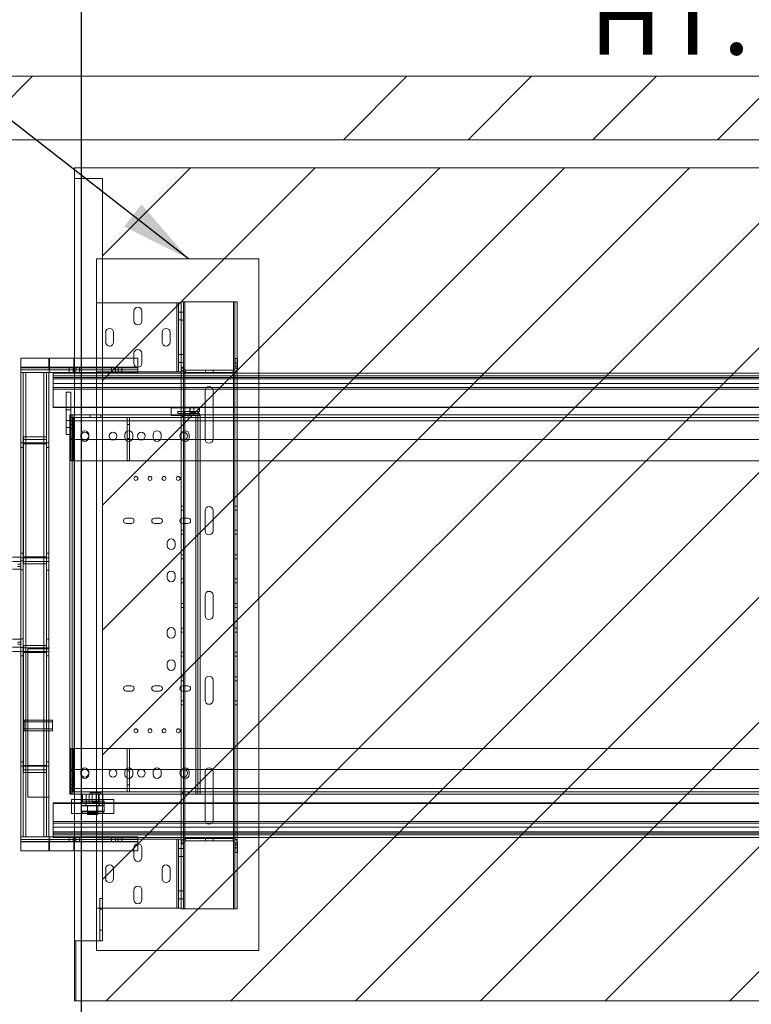
# Paper-space layout 'sales side' of a CAD drawing. Units: inches. Extents: x 0.1 to 10.4, y -0.5 to 7.5.
# Drawn here: x 3.6 to 4.7, y 2.4 to 3.8 of the extents above; entities that cross this region are included whole.
import ezdxf

# ---------------------------------------------------------------- set-up
doc = ezdxf.new("R2010")
doc.units = ezdxf.units.IN
doc.header["$MEASUREMENT"] = 0
doc.header["$PDSIZE"] = -1
doc.styles.add('SLDTEXTSTYLE6', font='TXT', dxfattribs={"width": 0.75})
doc.dimstyles.new('SLDDIMSTYLE6', dxfattribs={"dimtxt": 0.104167, "dimasz": 0.1, "dimexe": 0, "dimexo": 0.0625, "dimgap": 0.026042, "dimtad": 1, "dimlfac": 50, "dimrnd": 1e-09, "dimzin": 12, "dimdsep": 46, "dimtxsty": 'SLDTEXTSTYLE6', "dimsah": 1, "dimcen": 0.09, "dimadec": 0, "dimazin": 3, "dimtfac": 1, "dimtofl": 0, "dimtmove": 0, "dimatfit": 3, "dimfxl": 0, "dimfrac": 2, "dimtolj": 1, "dimtzin": 12, "dimarcsym": 0})

# ---------------------------------------------------------------- blocks, each defined once
blk = doc.blocks.new('_D_20')
at = {"color": 0, "lineweight": -2}
for p, q in [((3.7194, 2.3834), (3.7194, 3.889)), ((3.8194, 3.889), (5.2194, 3.889)), ((5.3194, 2.3834), (5.3194, 3.889))]:
    blk.add_line(p, q, dxfattribs=at)
at = {"color": 0}
for points in [[(3.8194, 3.9057), (3.8194, 3.8724), (3.7194, 3.889)], [(5.2194, 3.9057), (5.2194, 3.8724), (5.3194, 3.889)]]:
    blk.add_solid(points, dxfattribs=at)
at = {"layer": 'Defpoints', "color": 0}
for p in [(5.3194, 3.889), (3.7194, 2.3209), (5.3194, 2.3209)]:
    blk.add_point(p, dxfattribs=at)
at = {"color": 0, "insert": (4.5535, 4.0192), "char_height": 0.104167, "attachment_point": 2, "style": 'SLDTEXTSTYLE6'}
blk.add_mtext('\\A1;80 INSIDE HT.', dxfattribs=at)

psp = doc.layouts.new('sales side')

# ---------------------------------------------------------------- hatches: boundary and pattern name
at = {"lineweight": 0}
h = psp.add_hatch(dxfattribs=at)
h.set_pattern_fill('ANSI34', color=256, style=0)
h.set_pattern_definition([(45, (-0.224, -0.69374), (-0.53033, 0.53033), []), (45, (-0.0472, -0.69374), (-0.53033, 0.53033), []), (45, (0.1296, -0.69374), (-0.53033, 0.53033), []), (45, (0.30636, -0.69374), (-0.53033, 0.53033), [])])
h.paths.add_polyline_path([(7.87941, 2.32087), (7.71941, 2.32087), (7.71941, 2.23087), (7.96941, 2.23087), (7.96941, 3.71087), (3.39941, 3.71087), (3.39941, 3.62087), (7.87941, 3.62087)], flags=0)
h = psp.add_hatch(dxfattribs=at)
h.set_pattern_fill('ANSI31', color=256, style=0)
h.set_pattern_definition([(45, (-0.22397, -0.69374), (-0.0883883, 0.0883883), [])])
h.paths.add_polyline_path([(5.34441, 3.58087), (3.70941, 3.58087), (3.70941, 3.56587), (3.74941, 3.56587), (3.74941, 2.48587), (3.71141, 2.48587), (3.71141, 2.40087), (5.34441, 2.40087)], flags=0)
at = {"linetype": 'Continuous', "lineweight": 0}
h = psp.add_hatch(dxfattribs=at)
h.set_pattern_fill('ANSI34', style=0)
h.paths.add_polyline_path([(3.94338, 2.92462), (3.94338, 3.01462), (3.62338, 3.01462), (3.62338, 2.92462)], flags=0)

# ---------------------------------------------------------------- linework, layer by layer
psp.add_line((3.87112, 3.45212), (3.21252, 3.96579))
at = {"lineweight": 15}
for p, q in [((3.39941, 3.71087), (7.96941, 3.71087)), ((3.39941, 3.62087), (7.87941, 3.62087)), ((3.70941, 3.58087), (3.70941, 3.56587)), ((3.70941, 3.58087), (5.34441, 3.58087)), ((3.74941, 3.56587), (3.70941, 3.56587)), ((3.70941, 3.56587), (3.70941, 2.48587)), ((3.74941, 3.56587), (3.74941, 2.48587)), ((3.63341, 3.31116), (3.67341, 3.31116)), ((3.63341, 3.29772), (3.63341, 3.31116)), ((3.67341, 3.29772), (3.67341, 3.31116)), ((3.67341, 3.31116), (3.67436, 3.31116)), ((3.67436, 3.31116), (3.67436, 3.29772)), ((3.67436, 3.31116), (3.70846, 3.31116)), ((3.70846, 3.29772), (3.70846, 3.31116)), ((3.70846, 3.31116), (3.70941, 3.31116)), ((3.67341, 3.29772), (3.63341, 3.29772)), ((3.63341, 3.29116), (3.63341, 3.29772)), ((3.67436, 3.29772), (3.70846, 3.29772)), ((3.67514, 3.29476), (3.70768, 3.29476)), ((3.63344, 3.29116), (3.63341, 3.29116)), ((3.63341, 2.63308), (3.63341, 3.29116)), ((3.63344, 3.29116), (3.64061, 3.29116)), ((3.64061, 3.29116), (3.67341, 3.29116)), ((3.64061, 2.63308), (3.64061, 3.29116)), ((3.67514, 3.29116), (3.67341, 3.29116)), ((3.67341, 3.29116), (3.67341, 2.63308)), ((3.70768, 3.29116), (3.67514, 3.29116)), ((3.67941, 3.29024), (3.70941, 3.29024)), ((3.67941, 3.2863), (3.67941, 3.29024)), ((3.67941, 3.28381), (3.67941, 3.2863)), ((3.67941, 3.2863), (3.70941, 3.2863)), ((3.67941, 3.28198), (3.67941, 3.28381)), ((3.67941, 3.28381), (3.70941, 3.28381)), ((3.67941, 3.28198), (3.67941, 3.27536)), ((3.67941, 3.28198), (3.70941, 3.28198)), ((3.70941, 3.29116), (3.70768, 3.29116)), ((3.67941, 3.26995), (3.67941, 3.27536)), ((3.70941, 3.27536), (3.67941, 3.27536)), ((3.67941, 3.26995), (3.67941, 3.26745)), ((3.67941, 3.26995), (3.70941, 3.26995)), ((3.70941, 3.26745), (3.67941, 3.26745)), ((3.67941, 3.24183), (3.67941, 3.26745)), ((3.69801, 3.203), (3.69801, 3.263)), ((3.69801, 3.263), (3.70426, 3.263)), ((3.70426, 3.23087), (3.70426, 3.263)), ((3.67941, 3.2412), (3.67941, 3.24183)), ((3.67941, 3.24183), (3.69801, 3.24183)), ((3.69801, 3.2412), (3.67941, 3.2412)), ((3.70426, 3.24183), (3.70941, 3.24183)), ((3.70941, 3.2412), (3.70426, 3.2412)), ((3.70285, 3.23087), (3.70285, 2.69337)), ((3.70285, 3.23087), (3.70635, 3.23087)), ((3.70635, 3.23087), (3.70635, 2.69337)), ((3.70635, 3.23087), (3.70905, 3.23087)), ((3.70905, 3.23087), (3.70905, 2.69337)), ((3.70905, 3.23087), (3.70941, 3.23087)), ((3.69801, 3.203), (3.70285, 3.203)), ((3.63341, 3.02955), (3.6216, 3.02955)), ((3.62878, 3.01616), (3.63341, 3.01616)), ((3.62878, 2.90908), (3.63341, 2.90908)), ((3.6216, 2.89569), (3.63341, 2.89569)), ((3.67841, 2.79848), (3.67341, 2.79848)), ((3.67841, 2.79848), (3.67841, 2.79848)), ((3.67841, 2.78348), (3.67841, 2.79848)), ((3.67841, 2.79098), (3.67841, 2.79848)), ((3.67841, 2.78348), (3.67841, 2.79098)), ((3.67341, 2.78348), (3.67841, 2.78348)), ((3.67841, 2.78348), (3.67841, 2.78348)), ((3.70285, 2.69337), (3.70635, 2.69337)), ((3.70905, 2.69337), (3.70635, 2.69337)), ((3.70905, 2.69337), (3.70941, 2.69337)), ((3.67941, 2.68116), (3.70941, 2.68116)), ((3.67941, 2.68054), (3.67941, 2.68116)), ((3.67941, 2.65491), (3.67941, 2.68054)), ((3.70941, 2.68054), (3.67941, 2.68054)), ((3.70533, 2.68622), (3.70533, 2.68116)), ((3.70533, 2.68622), (3.70941, 2.68622)), ((3.67941, 2.65491), (3.70941, 2.65491)), ((3.67941, 2.65491), (3.67941, 2.65241)), ((3.67941, 2.647), (3.67941, 2.65241)), ((3.70941, 2.65241), (3.67941, 2.65241)), ((3.67941, 2.647), (3.67941, 2.64038)), ((3.67941, 2.647), (3.70941, 2.647)), ((3.67941, 2.63856), (3.67941, 2.64038)), ((3.70941, 2.64038), (3.67941, 2.64038)), ((3.67941, 2.63606), (3.67941, 2.63856)), ((3.70941, 2.63856), (3.67941, 2.63856)), ((3.63341, 2.63308), (3.63344, 2.63308)), ((3.63341, 2.63308), (3.63341, 2.62652)), ((3.63341, 2.62652), (3.67341, 2.62652)), ((3.63341, 2.61308), (3.63341, 2.62652)), ((3.63344, 2.63308), (3.64061, 2.63308)), ((3.64061, 2.63308), (3.67341, 2.63308)), ((3.67341, 2.63308), (3.67514, 2.63308)), ((3.67341, 2.61308), (3.67341, 2.62652)), ((3.67436, 2.62652), (3.67436, 2.61308)), ((3.67436, 2.62652), (3.70846, 2.62652)), ((3.67514, 2.63308), (3.70768, 2.63308)), ((3.70768, 2.62948), (3.67514, 2.62948)), ((3.67941, 2.63308), (3.67941, 2.63606)), ((3.70941, 2.63606), (3.67941, 2.63606)), ((3.70768, 2.63308), (3.70941, 2.63308)), ((3.70846, 2.61308), (3.70846, 2.62652)), ((3.63341, 2.61308), (3.67341, 2.61308)), ((3.67436, 2.61308), (3.67341, 2.61308)), ((3.67436, 2.61308), (3.70846, 2.61308)), ((3.70941, 2.61308), (3.70846, 2.61308)), ((3.70941, 2.48587), (3.70941, 2.40087)), ((3.71141, 2.48587), (3.70941, 2.48587)), ((3.71141, 2.40087), (3.71141, 2.48587)), ((3.71141, 2.48587), (3.74941, 2.48587)), ((3.71141, 2.40087), (3.70941, 2.40087)), ((5.34441, 2.40087), (3.71141, 2.40087))]:
    psp.add_line(p, q, dxfattribs=at)
at = {"lineweight": 0}
for p, q in [((3.74066, 3.45212), (3.74066, 3.38977)), ((3.74066, 3.45212), (3.97066, 3.45212)), ((3.97066, 3.45212), (3.97066, 2.47212)), ((3.86066, 3.38977), (3.86066, 3.39092)), ((3.86066, 3.39092), (3.86416, 3.39092)), ((3.86416, 3.39092), (3.86616, 3.39092)), ((3.86416, 3.29842), (3.86416, 3.39092)), ((3.86616, 3.39092), (3.86616, 2.53092)), ((3.93488, 3.39092), (3.86616, 3.39092)), ((3.93488, 2.53092), (3.93488, 3.39092)), ((3.93488, 3.39092), (3.93688, 3.39092)), ((3.93688, 2.53092), (3.93688, 3.39092)), ((3.94038, 3.39092), (3.93688, 3.39092)), ((3.94038, 2.53092), (3.94038, 3.39092)), ((3.74066, 3.29217), (3.74066, 3.38977)), ((3.85446, 3.38977), (3.74066, 3.38977)), ((3.79379, 3.36415), (3.79379, 3.3779)), ((3.80504, 3.3779), (3.80504, 3.36415)), ((3.85446, 3.29217), (3.85446, 3.38977)), ((3.85446, 3.38977), (3.85716, 3.38977)), ((3.85716, 3.29217), (3.85716, 3.38977)), ((3.86066, 3.38977), (3.85716, 3.38977)), ((3.85716, 3.37665), (3.86066, 3.37665)), ((3.86066, 3.37895), (3.86066, 3.38977)), ((3.86066, 3.29842), (3.86066, 3.37895)), ((3.86066, 3.37655), (3.86416, 3.37655)), ((3.85716, 3.3654), (3.86066, 3.3654)), ((3.86066, 3.3653), (3.86416, 3.3653)), ((3.75379, 3.33415), (3.75379, 3.3479)), ((3.76504, 3.3479), (3.76504, 3.33415)), ((3.83379, 3.33415), (3.83379, 3.3479)), ((3.84504, 3.3479), (3.84504, 3.33415)), ((3.79941, 3.31116), (3.70941, 3.31116)), ((3.79379, 3.30415), (3.79379, 3.3179)), ((3.79941, 3.29772), (3.79941, 3.31116)), ((3.80504, 3.3179), (3.80504, 3.30415)), ((3.85716, 3.31655), (3.86066, 3.31655)), ((3.86066, 3.31655), (3.86416, 3.31655)), ((3.93716, 3.31092), (3.93716, 3.29712)), ((3.94066, 3.31092), (3.93716, 3.31092)), ((3.94066, 3.31092), (3.94066, 3.29712)), ((3.63341, 3.29836), (3.79941, 3.29836)), ((3.63341, 3.29772), (3.67436, 3.29772)), ((3.63341, 3.29772), (3.70941, 3.29772)), ((3.79941, 3.29772), (3.63341, 3.29772)), ((3.63341, 3.29476), (3.67514, 3.29476)), ((3.70191, 3.29836), (3.70191, 3.29476)), ((3.70191, 3.29476), (3.70191, 3.29116)), ((3.70754, 3.29836), (3.70754, 3.29476)), ((3.70754, 3.29476), (3.70754, 3.29116)), ((3.70768, 3.29476), (3.79941, 3.29476)), ((3.71129, 3.29476), (3.71129, 3.29836)), ((3.71129, 3.29116), (3.71129, 3.29476)), ((3.71691, 3.29476), (3.71691, 3.29836)), ((3.71691, 3.29116), (3.71691, 3.29476)), ((3.76191, 3.29836), (3.76191, 3.29476)), ((3.76191, 3.29476), (3.76191, 3.29116)), ((3.76754, 3.29836), (3.76754, 3.29476)), ((3.76754, 3.29476), (3.76754, 3.29116)), ((3.77129, 3.29476), (3.77129, 3.29836)), ((3.77129, 3.29116), (3.77129, 3.29476)), ((3.77691, 3.29476), (3.77691, 3.29836)), ((3.77691, 3.29116), (3.77691, 3.29476)), ((3.79941, 3.29116), (3.79941, 3.29772)), ((3.85716, 3.3053), (3.86066, 3.3053)), ((3.86066, 3.3053), (3.86416, 3.3053)), ((3.86066, 3.29842), (3.86416, 3.29842)), ((3.86066, 3.29712), (3.86066, 3.29842)), ((3.86066, 3.29217), (3.86066, 3.29712)), ((3.86066, 3.29712), (3.86416, 3.29712)), ((3.86416, 3.29712), (3.86416, 3.29842)), ((3.86416, 2.62472), (3.86416, 3.29712)), ((3.93446, 3.29442), (3.86686, 3.29442)), ((3.86686, 3.29092), (3.86686, 3.29442)), ((3.89504, 3.29092), (3.89504, 3.29442)), ((3.90629, 3.29092), (3.90629, 3.29442)), ((3.93446, 3.29092), (3.93446, 3.29442)), ((3.94066, 3.30418), (3.93716, 3.30418)), ((3.93716, 3.30016), (3.94066, 3.30016)), ((3.94066, 3.29712), (3.93716, 3.29712)), ((3.63701, 3.29116), (3.63701, 2.63308)), ((3.64061, 3.29116), (3.64061, 2.63308)), ((3.66621, 3.29116), (3.66621, 2.63308)), ((3.66981, 3.29116), (3.66981, 2.63308)), ((5.47591, 3.2863), (3.67941, 3.2863)), ((5.47591, 3.28381), (3.67941, 3.28381)), ((5.47591, 3.28198), (3.67941, 3.28198)), ((3.79941, 3.29116), (3.70941, 3.29116)), ((3.70941, 3.29024), (5.35743, 3.29024)), ((3.70941, 3.2863), (5.41384, 3.2863)), ((3.70941, 3.28381), (5.41428, 3.28381)), ((3.70941, 3.28198), (5.4146, 3.28198)), ((3.85446, 3.29217), (3.74066, 3.29217)), ((3.74066, 3.29217), (3.74066, 2.62967)), ((3.85716, 3.29217), (3.85446, 3.29217)), ((3.86066, 3.29217), (3.85716, 3.29217)), ((3.86066, 2.62967), (3.86066, 3.29217)), ((3.93446, 3.29092), (3.86686, 3.29092)), ((3.67941, 3.27536), (5.47591, 3.27536)), ((5.47591, 3.26995), (3.67941, 3.26995)), ((5.41575, 3.27536), (3.70941, 3.27536)), ((3.70941, 3.26995), (5.4167, 3.26995)), ((5.41714, 3.26745), (3.70941, 3.26745)), ((3.89476, 3.19652), (3.89476, 3.26532)), ((3.90601, 3.26532), (3.90601, 3.19652)), ((5.47591, 3.24183), (3.67941, 3.24183)), ((3.69801, 3.24183), (3.70426, 3.24183)), ((3.70426, 3.2412), (3.69801, 3.2412)), ((3.69801, 3.238), (3.70426, 3.238)), ((3.70941, 3.24183), (5.42161, 3.24183)), ((5.42172, 3.2412), (3.70941, 3.2412)), ((3.88676, 3.24087), (3.84676, 3.24087)), ((3.84676, 3.24087), (3.84676, 3.23025)), ((3.87327, 3.23025), (3.87327, 3.24087)), ((3.87344, 3.23025), (3.87344, 3.24087)), ((3.87873, 3.23025), (3.87873, 3.24087)), ((3.88676, 3.23587), (3.88676, 3.24087)), ((3.69801, 3.223), (3.70426, 3.223)), ((3.70426, 3.22271), (3.70426, 3.23087)), ((3.70426, 3.22737), (5.26051, 3.22737)), ((3.70776, 3.223), (3.70426, 3.223)), ((3.70426, 3.22271), (3.70426, 3.16587)), ((5.26051, 3.22271), (3.70426, 3.22271)), ((3.70776, 3.22737), (3.70776, 3.21737)), ((3.70905, 3.23087), (3.70905, 2.69337)), ((3.70941, 3.23087), (3.88165, 3.23087)), ((3.73176, 3.23087), (3.73176, 3.22737)), ((3.74676, 3.22737), (3.74676, 3.23087)), ((3.78426, 3.21737), (3.78426, 3.22737)), ((3.78776, 3.22737), (3.78776, 3.21737)), ((3.88655, 3.23025), (3.84676, 3.23025)), ((3.85614, 3.23587), (3.86535, 3.23587)), ((3.85614, 3.23587), (3.85614, 3.23287)), ((3.85614, 3.23287), (3.86535, 3.23287)), ((3.86076, 3.23287), (3.86076, 3.23025)), ((3.86269, 3.23087), (3.86269, 3.22737)), ((3.86442, 3.23025), (3.86442, 3.23287)), ((3.86443, 3.23287), (3.86443, 3.23587)), ((3.86482, 3.23025), (3.86482, 3.23287)), ((3.86535, 3.23287), (3.86535, 3.23587)), ((3.86535, 3.23587), (3.88517, 3.23587)), ((3.86535, 3.23287), (3.88517, 3.23287)), ((3.87082, 3.22737), (3.87082, 3.23087)), ((3.87647, 3.23562), (3.87612, 3.23562)), ((3.87612, 3.23312), (3.87647, 3.23312)), ((3.87783, 3.23562), (3.87739, 3.23562)), ((3.87739, 3.23312), (3.87783, 3.23312)), ((3.88165, 2.69337), (3.88165, 3.23087)), ((3.88165, 3.23087), (3.88435, 3.23087)), ((3.88426, 3.23287), (3.88426, 3.23587)), ((3.88435, 3.23087), (3.88435, 2.69337)), ((3.88785, 3.23087), (3.88435, 3.23087)), ((3.88676, 3.23587), (3.88517, 3.23587)), ((3.88517, 3.23287), (3.88517, 3.23587)), ((3.88655, 3.23287), (3.88517, 3.23287)), ((3.88615, 3.23025), (3.88615, 3.23287)), ((3.88655, 3.23025), (3.88655, 3.23287)), ((3.88785, 3.23087), (3.88785, 2.69337)), ((3.88785, 3.23087), (5.14441, 3.23087)), ((3.69801, 3.213), (3.70426, 3.213)), ((3.70776, 3.21737), (3.70426, 3.21737)), ((3.70426, 3.21175), (3.70776, 3.21175)), ((3.70776, 3.16612), (3.70776, 3.21737)), ((3.78426, 3.16612), (3.78426, 3.21737)), ((3.78776, 3.21737), (3.78426, 3.21737)), ((3.78776, 3.16612), (3.78776, 3.21737)), ((3.63731, 3.19987), (3.66981, 3.19987)), ((3.63731, 3.18987), (3.63731, 3.19987)), ((3.63731, 3.19627), (3.66981, 3.19627)), ((3.70285, 3.203), (3.70426, 3.203)), ((3.70426, 3.19737), (3.70776, 3.19737)), ((3.70426, 3.19587), (5.26051, 3.19587)), ((3.71847, 3.20275), (3.71847, 3.199)), ((3.72972, 3.199), (3.72972, 3.20275)), ((3.78097, 3.20275), (3.78097, 3.199)), ((3.78426, 3.19737), (3.78776, 3.19737)), ((3.79222, 3.199), (3.79222, 3.20275)), ((3.82097, 3.20275), (3.82097, 3.199)), ((3.83222, 3.199), (3.83222, 3.20275)), ((3.86097, 3.20275), (3.86097, 3.199)), ((3.87222, 3.199), (3.87222, 3.20275)), ((3.63701, 3.19116), (3.63341, 3.19116)), ((3.63701, 3.18491), (3.63341, 3.18491)), ((3.63701, 3.19116), (3.64061, 3.19116)), ((3.63731, 3.02986), (3.63731, 3.18987)), ((3.63731, 3.18987), (3.66981, 3.18987)), ((3.64061, 3.19116), (3.66621, 3.19116)), ((3.66621, 3.19116), (3.66981, 3.19116)), ((3.66981, 3.19116), (3.67341, 3.19116)), ((3.66981, 3.18491), (3.67341, 3.18491)), ((3.70426, 3.16612), (3.70776, 3.16612)), ((5.26051, 3.16587), (3.70426, 3.16587)), ((3.78426, 3.16612), (3.78776, 3.16612)), ((3.86416, 3.10175), (3.86066, 3.10175)), ((3.94038, 3.10175), (3.93688, 3.10175)), ((3.79035, 3.08462), (3.78285, 3.08462)), ((3.83035, 3.08462), (3.82285, 3.08462)), ((3.86066, 3.09613), (3.86416, 3.09613)), ((3.87035, 3.08462), (3.86285, 3.08462)), ((3.89476, 3.06652), (3.89476, 3.09532)), ((3.90601, 3.09532), (3.90601, 3.06652)), ((3.93688, 3.09613), (3.94038, 3.09613)), ((3.78285, 3.07712), (3.79035, 3.07712)), ((3.82285, 3.07712), (3.83035, 3.07712)), ((3.86285, 3.07712), (3.87035, 3.07712)), ((3.86416, 3.06755), (3.86066, 3.06755)), ((3.86066, 3.06193), (3.86416, 3.06193)), ((3.94038, 3.06755), (3.93688, 3.06755)), ((3.93688, 3.06193), (3.94038, 3.06193)), ((3.841, 3.04957), (3.841, 3.04577)), ((3.8522, 3.04577), (3.8522, 3.04957)), ((3.63701, 3.03482), (3.63341, 3.03482)), ((3.63701, 3.02857), (3.63341, 3.02857)), ((3.64061, 3.02857), (3.63701, 3.02857)), ((3.63731, 3.02986), (3.66981, 3.02986)), ((3.63731, 3.01986), (3.63731, 3.02986)), ((3.66621, 3.02857), (3.64061, 3.02857)), ((3.66981, 3.02857), (3.66621, 3.02857)), ((3.67341, 3.03482), (3.66981, 3.03482)), ((3.67341, 3.02857), (3.66981, 3.02857)), ((3.86416, 3.03255), (3.86066, 3.03255)), ((3.94038, 3.03255), (3.93688, 3.03255)), ((3.63341, 3.02325), (3.6216, 3.02325)), ((3.63341, 3.01931), (3.62879, 3.01931)), ((3.63341, 3.024), (3.63341, 3.0114)), ((3.63701, 3.024), (3.63341, 3.024)), ((3.66981, 3.02346), (3.63731, 3.02346)), ((3.63731, 3.01986), (3.66981, 3.01986)), ((3.67341, 3.02342), (3.66981, 3.02342)), ((3.86066, 3.02693), (3.86416, 3.02693)), ((3.93688, 3.02693), (3.94038, 3.02693)), ((3.6216, 3.01223), (3.63341, 3.01223)), ((3.63341, 3.0114), (3.63701, 3.0114)), ((3.66981, 3.01083), (3.67341, 3.01083)), ((3.841, 3.00402), (3.841, 3.00022)), ((3.8522, 3.00022), (3.8522, 3.00402)), ((3.86416, 2.99881), (3.86066, 2.99881)), ((3.86066, 2.99319), (3.86416, 2.99319)), ((3.94038, 2.99881), (3.93688, 2.99881)), ((3.93688, 2.99319), (3.94038, 2.99319)), ((3.89476, 2.94652), (3.89476, 2.97532)), ((3.90601, 2.97532), (3.90601, 2.94652)), ((3.86416, 2.96373), (3.86066, 2.96373)), ((3.86066, 2.95811), (3.86416, 2.95811)), ((3.94038, 2.96373), (3.93688, 2.96373)), ((3.93688, 2.95811), (3.94038, 2.95811)), ((3.841, 2.92402), (3.841, 2.92022)), ((3.8522, 2.92022), (3.8522, 2.92402)), ((3.86416, 2.92865), (3.86066, 2.92865)), ((3.86066, 2.92303), (3.86416, 2.92303)), ((3.94038, 2.92865), (3.93688, 2.92865)), ((3.93688, 2.92303), (3.94038, 2.92303)), ((3.63341, 2.91301), (3.6216, 2.91301)), ((3.6216, 2.90199), (3.63341, 2.90199)), ((3.62879, 2.90593), (3.63341, 2.90593)), ((3.63341, 2.9139), (3.63341, 2.9013)), ((3.63701, 2.9139), (3.63341, 2.9139)), ((3.63701, 2.9138), (3.63341, 2.9138)), ((3.63731, 2.89438), (3.63731, 2.90438)), ((3.63731, 2.90438), (3.66981, 2.90438)), ((3.67341, 2.91342), (3.66981, 2.91342)), ((3.63341, 2.9013), (3.63701, 2.9013)), ((3.63341, 2.9012), (3.63701, 2.9012)), ((3.63701, 2.89567), (3.63341, 2.89567)), ((3.63701, 2.88942), (3.63341, 2.88942)), ((3.63701, 2.89567), (3.64061, 2.89567)), ((3.63731, 2.90078), (3.66981, 2.90078)), ((3.63731, 2.89438), (3.66981, 2.89438)), ((3.63731, 2.73437), (3.63731, 2.89438)), ((3.64061, 2.89567), (3.66621, 2.89567)), ((3.64341, 2.68927), (3.64341, 2.89927)), ((3.64341, 2.89927), (3.67341, 2.89927)), ((3.66621, 2.89567), (3.66981, 2.89567)), ((3.66981, 2.90082), (3.67341, 2.90082)), ((3.66981, 2.89567), (3.67341, 2.89567)), ((3.66981, 2.88942), (3.67341, 2.88942)), ((3.86416, 2.89491), (3.86066, 2.89491)), ((3.86066, 2.88929), (3.86416, 2.88929)), ((3.94038, 2.89491), (3.93688, 2.89491)), ((3.93688, 2.88929), (3.94038, 2.88929)), ((3.841, 2.87837), (3.841, 2.87457)), ((3.8522, 2.87457), (3.8522, 2.87837)), ((3.86416, 2.85991), (3.86066, 2.85991)), ((3.94038, 2.85991), (3.93688, 2.85991)), ((3.79035, 2.84712), (3.78285, 2.84712)), ((3.83035, 2.84712), (3.82285, 2.84712)), ((3.86066, 2.85429), (3.86416, 2.85429)), ((3.87035, 2.84712), (3.86285, 2.84712)), ((3.89476, 2.82652), (3.89476, 2.85532)), ((3.90601, 2.85532), (3.90601, 2.82652)), ((3.93688, 2.85429), (3.94038, 2.85429)), ((3.78285, 2.83962), (3.79035, 2.83962)), ((3.82285, 2.83962), (3.83035, 2.83962)), ((3.86285, 2.83962), (3.87035, 2.83962)), ((3.86416, 2.82571), (3.86066, 2.82571)), ((3.86066, 2.82009), (3.86416, 2.82009)), ((3.94038, 2.82571), (3.93688, 2.82571)), ((3.93688, 2.82009), (3.94038, 2.82009)), ((3.63841, 2.79848), (3.63841, 2.78348)), ((3.63841, 2.79848), (3.63841, 2.79098)), ((3.67841, 2.79848), (3.63841, 2.79848)), ((3.67341, 2.79848), (3.63841, 2.79848)), ((3.67841, 2.79848), (3.63841, 2.79848)), ((3.67841, 2.79598), (3.63841, 2.79598)), ((3.67841, 2.79598), (3.63841, 2.79598)), ((3.67841, 2.79598), (3.63841, 2.79598)), ((3.63841, 2.79098), (3.63841, 2.78348)), ((3.63841, 2.78598), (3.67841, 2.78598)), ((3.63841, 2.78598), (3.67841, 2.78598)), ((3.63841, 2.78598), (3.67841, 2.78598)), ((3.63841, 2.78348), (3.67841, 2.78348)), ((3.63841, 2.78348), (3.67841, 2.78348)), ((3.63841, 2.78348), (3.67341, 2.78348)), ((3.70426, 2.75837), (5.26051, 2.75837)), ((3.70426, 2.70153), (3.70426, 2.75837)), ((3.70776, 2.75812), (3.70426, 2.75812)), ((3.70776, 2.75812), (3.70776, 2.70687)), ((3.78776, 2.75812), (3.78426, 2.75812)), ((3.78426, 2.75812), (3.78426, 2.70687)), ((3.78776, 2.75812), (3.78776, 2.70687)), ((3.63701, 2.73933), (3.63341, 2.73933)), ((3.63731, 2.73437), (3.66981, 2.73437)), ((3.63731, 2.72437), (3.63731, 2.73437)), ((3.67341, 2.73933), (3.66981, 2.73933)), ((3.63701, 2.73308), (3.63341, 2.73308)), ((3.64061, 2.73308), (3.63701, 2.73308)), ((3.66981, 2.72797), (3.63731, 2.72797)), ((3.63731, 2.72437), (3.66981, 2.72437)), ((3.66621, 2.73308), (3.64061, 2.73308)), ((3.66981, 2.73308), (3.66621, 2.73308)), ((3.67341, 2.73308), (3.66981, 2.73308)), ((5.26051, 2.72837), (3.70426, 2.72837)), ((3.70776, 2.72687), (3.70426, 2.72687)), ((3.71847, 2.72525), (3.71847, 2.7215)), ((3.72972, 2.7215), (3.72972, 2.72525)), ((3.78097, 2.72525), (3.78097, 2.7215)), ((3.78776, 2.72687), (3.78426, 2.72687)), ((3.79222, 2.7215), (3.79222, 2.72525)), ((3.82097, 2.72525), (3.82097, 2.7215)), ((3.83222, 2.7215), (3.83222, 2.72525)), ((3.86097, 2.72525), (3.86097, 2.7215)), ((3.87222, 2.7215), (3.87222, 2.72525)), ((3.89476, 2.65652), (3.89476, 2.72532)), ((3.90601, 2.72532), (3.90601, 2.65652)), ((3.70776, 2.7125), (3.70426, 2.7125)), ((3.70426, 2.70687), (3.70776, 2.70687)), ((3.70776, 2.70687), (3.70776, 2.69687)), ((3.78426, 2.70687), (3.78776, 2.70687)), ((3.78426, 2.69687), (3.78426, 2.70687)), ((3.78776, 2.70687), (3.78776, 2.69687)), ((3.70426, 2.70153), (5.26051, 2.70153)), ((3.70426, 2.69337), (3.70426, 2.70153)), ((3.70426, 2.70125), (3.70776, 2.70125)), ((5.26051, 2.69687), (3.70426, 2.69687)), ((3.70941, 2.69337), (3.88165, 2.69337)), ((3.72102, 2.69337), (3.72102, 2.68047)), ((3.72617, 2.69337), (3.72617, 2.68047)), ((3.73018, 2.69337), (3.73018, 2.68047)), ((3.73176, 2.69687), (3.73176, 2.69337)), ((3.73176, 2.69537), (3.73659, 2.69537)), ((3.73472, 2.69537), (3.73472, 2.68287)), ((3.73659, 2.69537), (3.74676, 2.69537)), ((3.74047, 2.69337), (3.74047, 2.68047)), ((3.74379, 2.68287), (3.74379, 2.69537)), ((3.74449, 2.69337), (3.74449, 2.68047)), ((3.74676, 2.69337), (3.74676, 2.69687)), ((3.74963, 2.69337), (3.74963, 2.68047)), ((3.86269, 2.69687), (3.86269, 2.69337)), ((3.87082, 2.69337), (3.87082, 2.69687)), ((3.88435, 2.69337), (3.88165, 2.69337)), ((3.88785, 2.69337), (3.88435, 2.69337)), ((5.14441, 2.69337), (3.88785, 2.69337)), ((3.64341, 2.68927), (3.67341, 2.68927)), ((3.67941, 2.68054), (5.47591, 2.68054)), ((3.70533, 2.68116), (3.70533, 2.66622)), ((3.70941, 2.68622), (3.72766, 2.68622)), ((3.70941, 2.68116), (5.42103, 2.68116)), ((5.4209, 2.68054), (3.70941, 2.68054)), ((3.71903, 2.68372), (3.73116, 2.68372)), ((3.71903, 2.68372), (3.71903, 2.66872)), ((3.72064, 2.68622), (3.72064, 2.68372)), ((3.72102, 2.68047), (3.73018, 2.68047)), ((3.72766, 2.68622), (3.76533, 2.68622)), ((3.73018, 2.68047), (3.74449, 2.68047)), ((3.73116, 2.68372), (3.75163, 2.68372)), ((3.73472, 2.68287), (3.73765, 2.68287)), ((3.73472, 2.68287), (3.73872, 2.68047)), ((3.73765, 2.68287), (3.74379, 2.68287)), ((3.73979, 2.68047), (3.74379, 2.68287)), ((3.74449, 2.68047), (3.74963, 2.68047)), ((3.75002, 2.68372), (3.75002, 2.68622)), ((3.75163, 2.66872), (3.75163, 2.68372)), ((3.76533, 2.66622), (3.76533, 2.68622)), ((3.70533, 2.66622), (3.72766, 2.66622)), ((3.71903, 2.66872), (3.73116, 2.66872)), ((3.71908, 2.67687), (3.71908, 2.66932)), ((3.71908, 2.67687), (3.75158, 2.67687)), ((3.75158, 2.66932), (3.71908, 2.66932)), ((3.71968, 2.67747), (3.75098, 2.67747)), ((3.72064, 2.66872), (3.72064, 2.66622)), ((3.72766, 2.66622), (3.76533, 2.66622)), ((3.72783, 2.67747), (3.72783, 2.66907)), ((3.74283, 2.67687), (3.72783, 2.67687)), ((3.72783, 2.67687), (3.72783, 2.66932)), ((3.72783, 2.66932), (3.74283, 2.66932)), ((3.74283, 2.66907), (3.72783, 2.66907)), ((3.74283, 2.66747), (3.72783, 2.66747)), ((3.72783, 2.66747), (3.72783, 2.66517)), ((3.72783, 2.66517), (3.74283, 2.66517)), ((3.72783, 2.66517), (3.72803, 2.66497)), ((3.74263, 2.66497), (3.72803, 2.66497)), ((3.72863, 2.66907), (3.72863, 2.66747)), ((3.73116, 2.66872), (3.75163, 2.66872)), ((3.74203, 2.66747), (3.74203, 2.66907)), ((3.74263, 2.66497), (3.74283, 2.66517)), ((3.74283, 2.66907), (3.74283, 2.67747)), ((3.74283, 2.66932), (3.74283, 2.67687)), ((3.74283, 2.66517), (3.74283, 2.66747)), ((3.75002, 2.66622), (3.75002, 2.66872)), ((3.75158, 2.66932), (3.75158, 2.67687)), ((3.67941, 2.65241), (5.47591, 2.65241)), ((3.70941, 2.65491), (5.41537, 2.65491)), ((5.41483, 2.65241), (3.70941, 2.65241)), ((5.47591, 2.647), (3.67941, 2.647)), ((3.67941, 2.64038), (5.47591, 2.64038)), ((3.67941, 2.63856), (5.47591, 2.63856)), ((3.70941, 2.647), (5.41366, 2.647)), ((5.41224, 2.64038), (3.70941, 2.64038)), ((5.41184, 2.63856), (3.70941, 2.63856)), ((3.63341, 2.62948), (3.67514, 2.62948)), ((3.63341, 2.62652), (3.79941, 2.62652)), ((3.63341, 2.62652), (3.67436, 2.62652)), ((3.70941, 2.62652), (3.63341, 2.62652)), ((3.63341, 2.62588), (3.79941, 2.62588)), ((3.67941, 2.63606), (5.47591, 2.63606)), ((3.67941, 2.63212), (3.67941, 2.63308)), ((5.35508, 2.63212), (3.67941, 2.63212)), ((3.70191, 2.63308), (3.70191, 2.62948)), ((3.70191, 2.62948), (3.70191, 2.62588)), ((3.70754, 2.62948), (3.70754, 2.63308)), ((3.70754, 2.62948), (3.70754, 2.62588)), ((3.70768, 2.62948), (3.79941, 2.62948)), ((5.41131, 2.63606), (3.70941, 2.63606)), ((3.70941, 2.63308), (3.79941, 2.63308)), ((3.71129, 2.63308), (3.71129, 2.62948)), ((3.71129, 2.62588), (3.71129, 2.62948)), ((3.71691, 2.62948), (3.71691, 2.63308)), ((3.71691, 2.62588), (3.71691, 2.62948)), ((3.74066, 2.53207), (3.74066, 2.62967)), ((3.85446, 2.62967), (3.74066, 2.62967)), ((3.76191, 2.63308), (3.76191, 2.62948)), ((3.76191, 2.62948), (3.76191, 2.62588)), ((3.76754, 2.62948), (3.76754, 2.63308)), ((3.76754, 2.62948), (3.76754, 2.62588)), ((3.77129, 2.63308), (3.77129, 2.62948)), ((3.77129, 2.62588), (3.77129, 2.62948)), ((3.77691, 2.62948), (3.77691, 2.63308)), ((3.77691, 2.62588), (3.77691, 2.62948)), ((3.79941, 2.62652), (3.79941, 2.63308)), ((3.79941, 2.61308), (3.79941, 2.62652)), ((3.85446, 2.53207), (3.85446, 2.62967)), ((3.85446, 2.62967), (3.85716, 2.62967)), ((3.85716, 2.53207), (3.85716, 2.62967)), ((3.86066, 2.62967), (3.85716, 2.62967)), ((3.86066, 2.62472), (3.86066, 2.62967)), ((3.86066, 2.62472), (3.86416, 2.62472)), ((3.86066, 2.62342), (3.86066, 2.62472)), ((3.86066, 2.5429), (3.86066, 2.62342)), ((3.86066, 2.62342), (3.86416, 2.62342)), ((3.86416, 2.62342), (3.86416, 2.62472)), ((3.86416, 2.53092), (3.86416, 2.62342)), ((3.86686, 2.63092), (3.86686, 2.62742)), ((3.93446, 2.63092), (3.86686, 2.63092)), ((3.93446, 2.62742), (3.86686, 2.62742)), ((3.89504, 2.62742), (3.89504, 2.63092)), ((3.90629, 2.62742), (3.90629, 2.63092)), ((3.93446, 2.63092), (3.93446, 2.62742)), ((3.94066, 2.62472), (3.93716, 2.62472)), ((3.93716, 2.61092), (3.93716, 2.62472)), ((3.94066, 2.61092), (3.94066, 2.62472)), ((3.70941, 2.61308), (3.79941, 2.61308)), ((3.79379, 2.60405), (3.79379, 2.6178)), ((3.80504, 2.6178), (3.80504, 2.60405)), ((3.85716, 2.61655), (3.86066, 2.61655)), ((3.86066, 2.61655), (3.86416, 2.61655)), ((3.94066, 2.62168), (3.93716, 2.62168)), ((3.93716, 2.61766), (3.94066, 2.61766)), ((3.94066, 2.61092), (3.93716, 2.61092)), ((3.85716, 2.6053), (3.86066, 2.6053)), ((3.86066, 2.6053), (3.86416, 2.6053)), ((3.75379, 2.57405), (3.75379, 2.5878)), ((3.76504, 2.5878), (3.76504, 2.57405)), ((3.83379, 2.57405), (3.83379, 2.5878)), ((3.84504, 2.5878), (3.84504, 2.57405)), ((3.79379, 2.54405), (3.79379, 2.5578)), ((3.80504, 2.5578), (3.80504, 2.54405)), ((3.85716, 2.55645), (3.86066, 2.55645)), ((3.86066, 2.55655), (3.86416, 2.55655)), ((3.74541, 2.54589), (3.74941, 2.54589)), ((3.74541, 2.48589), (3.74541, 2.54589)), ((3.85716, 2.5452), (3.86066, 2.5452)), ((3.86066, 2.5453), (3.86416, 2.5453)), ((3.86066, 2.53207), (3.86066, 2.5429)), ((3.85446, 2.53207), (3.74066, 2.53207)), ((3.74066, 2.53207), (3.74066, 2.47212)), ((3.74541, 2.53089), (3.74941, 2.53089)), ((3.85716, 2.53207), (3.85446, 2.53207)), ((3.86066, 2.53207), (3.85716, 2.53207)), ((3.86066, 2.53092), (3.86066, 2.53207)), ((3.86066, 2.53092), (3.86416, 2.53092)), ((3.86616, 2.53092), (3.86416, 2.53092)), ((3.93488, 2.53092), (3.86616, 2.53092)), ((3.93688, 2.53092), (3.93488, 2.53092)), ((3.94038, 2.53092), (3.93688, 2.53092)), ((3.74541, 2.50089), (3.74941, 2.50089)), ((3.74541, 2.48589), (3.74941, 2.48589)), ((3.74066, 2.47212), (3.97066, 2.47212))]:
    psp.add_line(p, q, dxfattribs=at)
for centre, radius in [((3.87612, 3.23437), 0.00125), ((3.87647, 3.23437), 0.00125), ((3.87739, 3.23437), 0.00125), ((3.72426, 3.20087), 0.00547), ((3.76426, 3.20087), 0.00547), ((3.80426, 3.20087), 0.00547), ((3.86426, 3.20087), 0.00547), ((3.7966, 3.14087), 0.00281), ((3.8166, 3.14087), 0.00281), ((3.8366, 3.14087), 0.00281), ((3.8566, 3.14087), 0.00281), ((3.7966, 2.78337), 0.00281), ((3.8166, 2.78337), 0.00281), ((3.8366, 2.78337), 0.00281), ((3.8566, 2.78337), 0.00281), ((3.72426, 2.72337), 0.00547), ((3.76426, 2.72337), 0.00547), ((3.80426, 2.72337), 0.00547), ((3.86431, 2.72337), 0.00547)]:
    psp.add_circle(centre, radius, dxfattribs=at)
for centre, radius, start, end in [((3.79941, 3.3779), 0.00563, 0, 180), ((3.79941, 3.36415), 0.00563, 180, 0), ((3.75941, 3.3479), 0.00563, 0, 180), ((3.83941, 3.3479), 0.00563, 0, 180), ((3.75941, 3.33415), 0.00563, 180, 0), ((3.83941, 3.33415), 0.00563, 180, 0), ((3.79941, 3.3179), 0.00563, 0, 180), ((3.79941, 3.30415), 0.00563, 180, 0), ((3.86686, 3.29712), 0.0062, 180, 270), ((3.86686, 3.29712), 0.0027, 180, 270), ((3.93446, 3.29712), 0.0027, 270, 0), ((3.93446, 3.29712), 0.0062, 270, 0), ((3.90038, 3.26532), 0.00563, 0, 180), ((3.7241, 3.20275), 0.00563, 0, 180), ((3.7241, 3.199), 0.00563, 180, 0), ((3.7866, 3.20275), 0.00563, 0, 180), ((3.7866, 3.199), 0.00563, 180, 360), ((3.8266, 3.20275), 0.00563, 0, 180), ((3.8266, 3.199), 0.00563, 180, 0), ((3.8666, 3.20275), 0.00563, 0, 180), ((3.8666, 3.199), 0.00563, 180, 0), ((3.90038, 3.19652), 0.00563, 180, 0), ((3.90038, 3.09532), 0.00563, 0, 180), ((3.78285, 3.08087), 0.00375, 90, 270), ((3.79035, 3.08087), 0.00375, 270, 90), ((3.82285, 3.08087), 0.00375, 90, 270), ((3.83035, 3.08087), 0.00375, 270, 90), ((3.86285, 3.08087), 0.00375, 90, 270), ((3.87035, 3.08087), 0.00375, 270, 90), ((3.8466, 3.04957), 0.0056, 0, 180), ((3.90038, 3.06652), 0.00563, 180, 0), ((3.8466, 3.04577), 0.0056, 180, 0), ((3.8466, 3.00402), 0.0056, 0, 180), ((3.8466, 3.00022), 0.0056, 180, 0), ((3.90038, 2.97532), 0.00563, 0, 180), ((3.90038, 2.94652), 0.00563, 180, 0), ((3.8466, 2.92402), 0.0056, 0, 180), ((3.8466, 2.92022), 0.0056, 180, 0), ((3.8466, 2.87837), 0.0056, 0, 180), ((3.8466, 2.87457), 0.0056, 180, 0), ((3.90038, 2.85532), 0.00563, 0, 180), ((3.78285, 2.84337), 0.00375, 90, 270), ((3.79035, 2.84337), 0.00375, 270, 90), ((3.82285, 2.84337), 0.00375, 90, 270), ((3.83035, 2.84337), 0.00375, 270, 90), ((3.86285, 2.84337), 0.00375, 90, 270), ((3.87035, 2.84337), 0.00375, 270, 90), ((3.90038, 2.82652), 0.00563, 180, 0), ((3.7241, 2.72525), 0.00563, 0, 180), ((3.7241, 2.7215), 0.00563, 180, 0), ((3.7866, 2.72525), 0.00563, 0, 180), ((3.7866, 2.7215), 0.00563, 180, 0), ((3.8266, 2.72525), 0.00563, 0, 180), ((3.8266, 2.7215), 0.00563, 180, 0), ((3.8666, 2.72525), 0.00563, 0, 180), ((3.8666, 2.7215), 0.00563, 180, 0), ((3.90038, 2.72532), 0.00563, 0, 180), ((3.72358, 2.67747), 0.003, 0, 90), ((3.74708, 2.67747), 0.003, 90, 180), ((3.71968, 2.67687), 0.0006, 90, 180), ((3.71968, 2.66932), 0.0006, 180, 270), ((3.72723, 2.67687), 0.0006, 0, 90), ((3.72723, 2.66932), 0.0006, 270, 0), ((3.74343, 2.67687), 0.0006, 90, 180), ((3.74343, 2.66932), 0.0006, 180, 270), ((3.75098, 2.67687), 0.0006, 0, 90), ((3.75098, 2.66932), 0.0006, 270, 0), ((3.90038, 2.65652), 0.00563, 180, 0), ((3.79941, 2.6178), 0.00563, 0, 180), ((3.86686, 2.62472), 0.0062, 90, 180), ((3.86686, 2.62472), 0.0027, 90, 180), ((3.93446, 2.62472), 0.0062, 0, 90), ((3.93446, 2.62472), 0.0027, 0, 90), ((3.79941, 2.60405), 0.00563, 180, 0), ((3.75941, 2.5878), 0.00563, 0, 180), ((3.83941, 2.5878), 0.00563, 0, 180), ((3.75941, 2.57405), 0.00563, 180, 0), ((3.83941, 2.57405), 0.00563, 180, 0), ((3.79941, 2.5578), 0.00563, 0, 180), ((3.79941, 2.54405), 0.00563, 180, 0)]:
    psp.add_arc(centre, radius, start, end, dxfattribs=at)
at = {"lineweight": 15}
for centre, major_axis, start_param, end_param in [((3.67514, 3.29772), (0, 0.00656), 1.5707963, 3.1415927), ((3.67514, 3.29772), (0, 0.00296), 1.5707963, 3.1415927), ((3.70768, 3.29772), (0, 0.00296), 3.1415927, 4.712389), ((3.70768, 3.29772), (0, 0.00656), 3.1415927, 4.712389), ((3.67514, 2.62652), (0, 0.00656), 0, 1.5707963), ((3.67514, 2.62652), (0, 0.00296), 0, 1.5707963), ((3.70768, 2.62652), (0, 0.00656), 4.712389, 6.2831853), ((3.70768, 2.62652), (0, 0.00296), 4.712389, 6.2831853)]:
    psp.add_ellipse(centre, major_axis=major_axis, ratio=0.2642202, start_param=start_param, end_param=end_param, dxfattribs=at)
at = {"lineweight": 0}
psp.add_open_spline([(3.87904, 3.23437), (3.87903, 3.23425), (3.87901, 3.234), (3.87885, 3.23367), (3.87862, 3.23339), (3.87828, 3.23318), (3.87785, 3.23309), (3.87738, 3.23318), (3.87698, 3.23344), (3.87671, 3.23383), (3.87661, 3.23426), (3.87663, 3.23466), (3.87677, 3.23501), (3.87701, 3.23531), (3.87733, 3.23553), (3.87773, 3.23564), (3.87817, 3.2356), (3.87857, 3.2354), (3.87885, 3.23508), (3.87901, 3.23473), (3.87903, 3.23449), (3.87904, 3.23437)], degree=3, knots=[0, 0, 0, 0, 0.0433147, 0.0865006, 0.1328281, 0.1871608, 0.2497991, 0.3168763, 0.3813295, 0.4382267, 0.4877994, 0.5331719, 0.5776393, 0.6239272, 0.6743131, 0.7305777, 0.7933144, 0.8602883, 0.914282, 0.9598533, 1, 1, 1, 1], dxfattribs=at)
psp.add_solid([(3.87112, 3.45212), (3.80457, 3.52939), (3.77997, 3.49785)])

# ---------------------------------------------------------------- dimensions: what is measured, and where the dimension line sits
dim = psp.add_linear_dim(base=(5.31941, 3.88903), p1=(3.71941, 2.32087), p2=(5.31941, 2.32087), angle=0, text='<> INSIDE HT.', dimstyle='SLDDIMSTYLE6')
dim.commit()
dim.dimension.update_dxf_attribs({"geometry": '_D_20', "text_midpoint": (4.55345, 3.88903), "dimtype": 160})

doc.saveas('drawing.dxf')
